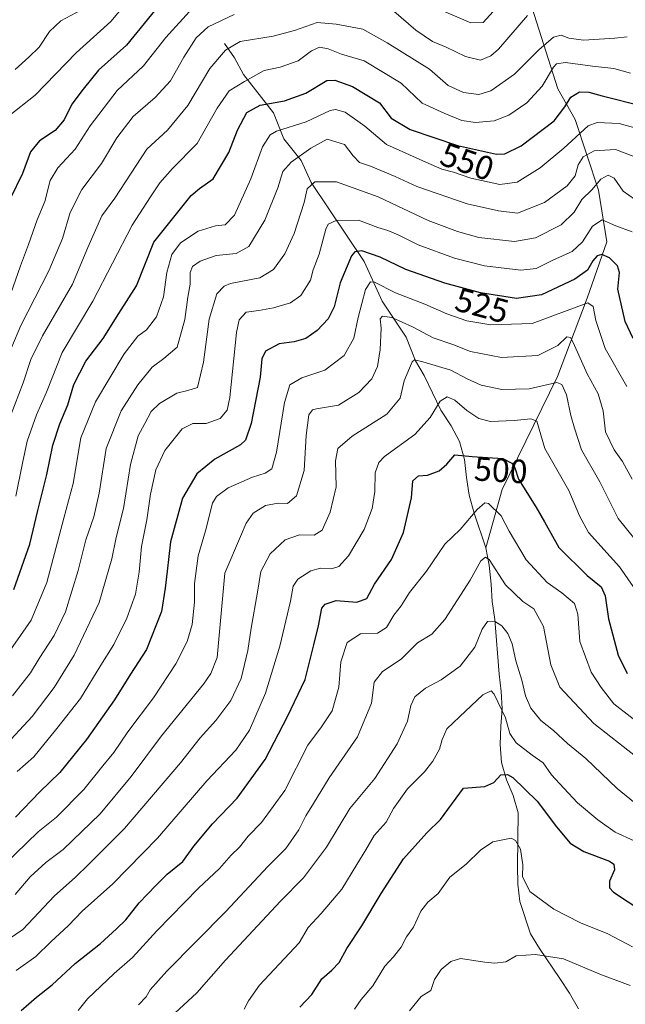
# Model space of a CAD drawing. Units: metres. Extents: x 628300 to 631765, y 4708796 to 4711173.
# Drawn here: x 629756 to 629936, y 4709064 to 4709357 of the extents above; entities that cross this region are included whole.
import ezdxf
from ezdxf.enums import TextEntityAlignment as Align

# ---------------------------------------------------------------- set-up
doc = ezdxf.new("R2010")
doc.units = ezdxf.units.M
doc.header["$MEASUREMENT"] = 0
for name, color, linetype, lineweight in [('Corriente natural lineal', 142, 'Continuous', 13), ('Curva de nivel maestra', 30, 'Continuous', 30), ('Curva de nivel normal', 30, 'Continuous', 0), ('Rótulo de curva de nivel directora', 7, 'Continuous', 0)]:
    doc.layers.add(name, color=color, linetype=linetype, lineweight=lineweight)
doc.styles.add('Style-Arial', font='txt')

msp = doc.modelspace()

# ---------------------------------------------------------------- linework, layer by layer
at = {"layer": 'Corriente natural lineal', "color": 142, "linetype": 'Continuous', "lineweight": 13}
for points in [[(629901.0701, 4709379.3301, 578.2398), (629905.6901, 4709369.6101, 572.0885), (629916.2401, 4709336.4301, 554.1297), (629921.3501, 4709327.3701, 548.8795), (629928.2801, 4709306.2701, 535.5521), (629930.7501, 4709290.9401, 528.7065), (629924.9801, 4709274.1701, 522.2686), (629916.0701, 4709250.7801, 511.9814), (629899.5901, 4709217.1701, 497.5211), (629894.7401, 4709199.8101, 492.4559)], [(629816.9501, 4709349.9201, 562.7633), (629819.8501, 4709345.7301, 560.1797), (629822.5901, 4709340.7501, 557.3917), (629831.5001, 4709329.3101, 549.3924), (629834.5801, 4709321.6201, 544.9249), (629839.7701, 4709315.1501, 540.6297), (629842.7501, 4709308.5601, 536.1659), (629858.4801, 4709285.0701, 525.0633), (629863.9101, 4709273.2401, 518.9764), (629871.0101, 4709262.4601, 514.0522), (629873.8101, 4709255.4501, 511.2465), (629876.4101, 4709251.0801, 509.5976), (629881.3001, 4709240.8001, 505.5472), (629884.4501, 4709236.1401, 503.8478), (629886.8801, 4709231.4701, 502.1318), (629888.3901, 4709226.0801, 500.5829), (629888.9601, 4709220.6701, 499.1148), (629889.7601, 4709215.5001, 497.6404), (629891.2601, 4709210.1101, 496.0597), (629894.7401, 4709199.8101, 492.4559)], [(629894.7401, 4709199.8101, 492.4559), (629895.7801, 4709194.6401, 490.7584), (629896.3501, 4709189.0001, 489.475), (629896.6701, 4709183.8201, 488.3256), (629897.4801, 4709178.4201, 486.3893), (629898.7001, 4709162.1801, 482.8608), (629899.2701, 4709157.0101, 481.6224), (629899.5901, 4709151.8301, 480.5323), (629899.2101, 4709146.6401, 479.4009), (629899.0701, 4709141.2201, 478.6621), (629899.4001, 4709135.8101, 477.1215), (629900.9101, 4709130.6601, 475.3604), (629902.8701, 4709125.9801, 474.1146), (629904.3801, 4709120.8201, 473.2968), (629904.1901, 4709105.0301, 469.3864), (629904.2801, 4709099.6201, 468.8321), (629904.8401, 4709094.4401, 468.2744), (629908.0701, 4709084.8401, 466.9077), (629910.7401, 4709080.4101, 466.0556), (629916.7901, 4709071.5701, 463.596), (629919.6901, 4709067.1401, 462.2692), (629922.3701, 4709062.4801, 460.2095)]]:
    msp.add_polyline3d(points, dxfattribs=at)
at = {"layer": 'Curva de nivel maestra', "color": 30, "linetype": 'Continuous', "lineweight": 30, "flags": 128}
for points, elevation in [([(629798.27, 4709362.3501), (629787.72, 4709349.4601), (629779.39, 4709342.0501), (629774.86, 4709336.3301), (629771.43, 4709331.8901), (629769.15, 4709327.1801), (629766.48, 4709324.0501), (629761.82, 4709320.9401), (629759.15, 4709317.6601), (629756.73, 4709311.2201), (629753.12, 4709303.7101)], 575), ([(629754.22, 4709187.3501), (629758.93, 4709200.8601), (629761.3, 4709210.8601), (629764.02, 4709221.6001), (629765.8, 4709230.3001), (629767.91, 4709236.7301), (629770.28, 4709242.3101), (629772.09, 4709248.4101), (629775.58, 4709255.3201), (629780.82, 4709262.1601), (629785.46, 4709269.5701), (629790.72, 4709277.7901), (629795.87, 4709290.8101), (629803, 4709299.7101), (629806.95, 4709304.7101), (629809.5, 4709306.7501), (629813.51, 4709309.6201), (629818.19, 4709317.5301), (629820.74, 4709324.2001), (629823.54, 4709329.4501), (629827.54, 4709331.6201), (629834.74, 4709332.8901), (629841.16, 4709335.2201), (629847.4, 4709338.9201), (629849.73, 4709339.0101), (629855, 4709337.2001), (629863.07, 4709332.3001), (629866.59, 4709327.7601), (629872.22, 4709324.4001), (629886.28, 4709319.5401), (629897.89, 4709316.9601), (629900.37, 4709317.1101), (629905.26, 4709319.5001), (629915.09, 4709326.9401), (629918.24, 4709331.1301), (629920.08, 4709333.9601), (629922.7, 4709335.5201), (629925.42, 4709335.4401), (629929.39, 4709334.3401), (629941.17, 4709331.4401)], 550), ([(629938.62, 4709262.1001), (629936.26, 4709267.1301), (629934.06, 4709276.8201), (629934.52, 4709281.7601), (629934.01, 4709283.7701), (629931.54, 4709286.0901), (629929.32, 4709287.1001), (629927.87, 4709286.7601), (629926.58, 4709285.2801), (629925.07, 4709282.4501), (629921.28, 4709279.7501), (629911.29, 4709275.1601), (629903.85, 4709274.0701), (629893.12, 4709275.7401), (629882.55, 4709278.5901), (629870.88, 4709282.6801), (629863.25, 4709286.3801), (629857.83, 4709288.2301), (629855.73, 4709287.9301), (629854.77, 4709286.7101), (629851.34, 4709278.6501), (629849.61, 4709271.5501), (629847.78, 4709267.9601), (629844.55, 4709264.4801), (629841.19, 4709262.1301), (629837.7, 4709261.1501), (629833.18, 4709260.5001), (629829.16, 4709258.3201), (629828.08, 4709256.0501), (629827.56, 4709250.5901), (629824.85, 4709236.7801), (629823.17, 4709231.8401), (629821.7, 4709230.4201), (629814.08, 4709226.1401), (629808.7, 4709221.8301), (629804.41, 4709214.5201), (629800.87, 4709201.5201), (629799.87, 4709192.8401), (629799.2, 4709187.7701), (629798.16, 4709180.8401), (629793.68, 4709169.5201), (629788.95, 4709162.1101), (629784.16, 4709154.5301), (629775.8, 4709142.6901), (629767.83, 4709132.8401), (629761.96, 4709127.1001), (629754.64, 4709119.5201)], 525), ([(629756.32, 4709061.9701), (629760.97, 4709065.9501), (629765.63, 4709069.6001), (629772.47, 4709075.9501), (629780, 4709081.9601), (629784.73, 4709086.3101), (629787.49, 4709088.9601), (629791.5, 4709094.1001), (629796.49, 4709099.2201), (629799.82, 4709102.5901), (629804.48, 4709106.4001), (629807.82, 4709110.9201), (629813.35, 4709117.5801), (629820.66, 4709125.1801), (629829.04, 4709136.7701), (629835.73, 4709149.5801), (629840.93, 4709160.5201), (629843.49, 4709170.8601), (629844.93, 4709176.5701), (629845.92, 4709181.7801), (629846.91, 4709182.9801), (629850.17, 4709184.0601), (629856.31, 4709183.5801), (629859.35, 4709184.6801), (629861.63, 4709188.9201), (629866.61, 4709196.2701), (629870.23, 4709204.3001), (629872.64, 4709214.7001), (629873.04, 4709219.7501), (629874.66, 4709221.2501), (629877.39, 4709221.4001), (629880.83, 4709222.7001), (629883.16, 4709224.6701), (629885.55, 4709227.4501), (629890.71, 4709226.9501), (629899.81, 4709226.3801), (629902.5, 4709225.0201), (629903.42, 4709223.6301), (629904.46, 4709220.1901), (629909.64, 4709211.9801), (629912.25, 4709207.5101), (629916.45, 4709199.8601), (629924.89, 4709191.5201), (629929.12, 4709188.1901), (629930.31, 4709185.4601), (629931.28, 4709178.6001), (629934.12, 4709167.8001), (629936.88, 4709162.4001)], 500), ([(629839.36, 4709062.9801), (629842.88, 4709066.7401), (629845.88, 4709071.4701), (629848.92, 4709073.9601), (629851.11, 4709076.2901), (629853.34, 4709080.4701), (629857.8, 4709087.1801), (629863.6, 4709096.8501), (629870.23, 4709107.1801), (629877.16, 4709114.8601), (629881.25, 4709118.8601), (629888.09, 4709128.1901), (629894.49, 4709128.7201), (629897.16, 4709129.9401), (629899.26, 4709132.1401), (629901.22, 4709132.2801), (629902.83, 4709131.3401), (629910.07, 4709124.3001), (629915.84, 4709116.7001), (629919.9, 4709111.7901), (629923.97, 4709109.3101), (629931.55, 4709106.4201), (629932.85, 4709105.5701), (629933.12, 4709103.8601), (629931.54, 4709100.5401), (629931.62, 4709098.5701), (629932.77, 4709097.2701), (629941.49, 4709091.4401)], 475)]:
    msp.add_lwpolyline(points, dxfattribs=dict(at, elevation=elevation))
at = {"layer": 'Curva de nivel normal', "color": 30, "linetype": 'Continuous', "lineweight": 0, "flags": 128}
for points, elevation in [([(629789.81, 4709364.6801), (629783.1, 4709356.5401), (629772.72, 4709347.1601), (629760.49, 4709334.6001), (629752.47, 4709328.2001)], 580), ([(629880.75, 4709360.1501), (629890.28, 4709356.1001), (629894, 4709356.2001), (629902.03, 4709365.1201)], 570), ([(629753.24, 4709275.5301), (629756.18, 4709283.7601), (629758.56, 4709290.1201), (629761.12, 4709297.4301), (629763.45, 4709302.8701), (629765.04, 4709309.2001), (629767.25, 4709312.9301), (629772.46, 4709318.4701), (629776.95, 4709325.4401), (629784.93, 4709335.9901), (629792.82, 4709343.2801), (629799.48, 4709351.7201), (629807.48, 4709360.6001)], 570), ([(629750.94, 4709253.3101), (629756.22, 4709265.9601), (629764.6, 4709282.2501), (629768.66, 4709291.9201), (629770.99, 4709299.6101), (629774.43, 4709306.4801), (629780.28, 4709314.2001), (629784.86, 4709321.8701), (629789.72, 4709328.2001), (629796.26, 4709333.8701), (629800.81, 4709338.8701), (629804.79, 4709345.8701), (629808.5, 4709351.6001), (629812.09, 4709354.9701), (629819.82, 4709358.5501)], 565), ([(629754.55, 4709342.2601), (629758.66, 4709345.8801), (629761.72, 4709348.8701), (629764.81, 4709353.5701), (629768.13, 4709356.6901), (629774.15, 4709359.8601)], 585), ([(629867.36, 4709359.5501), (629873.89, 4709353.9301), (629878.82, 4709350.5201), (629882.93, 4709348.8801), (629888.69, 4709346.1001), (629893.19, 4709344.9701), (629896.29, 4709346.2601), (629898.5, 4709348.2501), (629907.12, 4709358.2501)], 565), ([(629751.81, 4709235.4301), (629756.91, 4709248.9201), (629759.19, 4709255.8701), (629762.7, 4709262.8701), (629771.68, 4709278.2901), (629776.18, 4709289.2401), (629780.42, 4709298.6301), (629784.24, 4709303.8701), (629793.81, 4709318.5301), (629799.92, 4709324.2001), (629806.02, 4709331.5301), (629812.56, 4709342.5301), (629817.26, 4709347.9601), (629821.56, 4709350.5601), (629831.38, 4709352.1501), (629837.78, 4709353.7901), (629844.49, 4709356.1801), (629850.16, 4709355.6801), (629858.16, 4709354.1901), (629865.35, 4709350.1201), (629877.93, 4709342.2701), (629883.51, 4709337.4501), (629888.13, 4709335.3701), (629892.65, 4709334.7501), (629896.2, 4709335.9001), (629903.34, 4709340.8301), (629910.56, 4709348.1001), (629914.91, 4709351.8501), (629917.18, 4709352.4701), (629919.49, 4709351.5601), (629923.87, 4709350.9501), (629933.16, 4709351.5301), (629936.85, 4709351.9301)], 560), ([(629937.84, 4709341.1401), (629932.83, 4709342.5001), (629926.49, 4709343.2101), (629918.49, 4709344.3401), (629915.81, 4709343.9401), (629914.93, 4709342.9401), (629911.58, 4709337.2501), (629906.95, 4709332.3001), (629901.59, 4709328.6301), (629897.21, 4709326.9101), (629891.69, 4709326.4001), (629887.56, 4709327.0701), (629882.59, 4709329.0801), (629875.83, 4709332.1601), (629869.49, 4709338.1901), (629858.55, 4709344.7701), (629851.8, 4709346.8201), (629847.84, 4709348.3601), (629845.23, 4709348.8501), (629842.83, 4709347.7501), (629838.83, 4709344.7601), (629833.49, 4709342.9201), (629828.73, 4709341.9401), (629822.9, 4709338.6201), (629818.26, 4709335.8701), (629814.74, 4709330.7001), (629808.73, 4709320.1901), (629801.4, 4709312.7701), (629797.65, 4709308.4801), (629794.92, 4709304.2701), (629789.4, 4709295.8701), (629777.75, 4709273.2001), (629768.54, 4709257.9401), (629763.86, 4709246.1501), (629760.94, 4709239.3401), (629758.11, 4709231.4901), (629756.76, 4709224.9401), (629754.73, 4709215.1901)], 555), ([(629943.39, 4709323.6301), (629934.5, 4709326.1601), (629927.91, 4709326.4301), (629925.27, 4709325.4201), (629917.95, 4709318.7501), (629910.94, 4709312.9401), (629904.04, 4709308.6901), (629898.97, 4709307.9601), (629890.24, 4709309.8801), (629885.16, 4709311.6301), (629881.64, 4709312.5601), (629876.86, 4709314.6301), (629865.16, 4709319.9301), (629858.67, 4709325.3201), (629852.85, 4709329.5101), (629849.98, 4709330.3501), (629848.43, 4709329.9701), (629841.2, 4709326.6401), (629832.37, 4709323.8701), (629830.5, 4709322.7301), (629828.2, 4709319.2001), (629824.76, 4709309.6201), (629819.85, 4709298.8101), (629817.11, 4709295.9401), (629814.28, 4709295.6401), (629809.1, 4709294.0601), (629803.82, 4709290.6201), (629801.23, 4709287.1601), (629799.79, 4709281.7601), (629798.79, 4709274.5301), (629796.7, 4709268.5301), (629793.66, 4709264.7001), (629791.09, 4709262.8501), (629787.02, 4709257.5501), (629778.5, 4709243.2901), (629774.14, 4709232.5001), (629771.83, 4709218.9501), (629769.08, 4709208.6301), (629763.99, 4709189.4601), (629759.37, 4709178.2801), (629750.71, 4709165.8001)], 545), ([(629753.76, 4709155.6601), (629759.13, 4709162.5201), (629761.69, 4709166.8601), (629766.21, 4709173.6701), (629769.55, 4709180.7601), (629773.38, 4709193.0401), (629775.61, 4709202.1901), (629778, 4709208.9701), (629779.62, 4709216.0401), (629781.72, 4709229.3601), (629786.16, 4709240.6101), (629791.08, 4709248.2901), (629795.42, 4709253.6001), (629798.86, 4709256.2001), (629802.82, 4709259.5701), (629805.11, 4709267.8101), (629805.98, 4709274.4001), (629806.65, 4709278.3201), (629806.69, 4709281.7601), (629807.38, 4709283.5601), (629809.63, 4709285.1201), (629814.42, 4709286.7801), (629820.39, 4709287.4301), (629824.15, 4709289.5001), (629828.95, 4709297.3101), (629832.82, 4709306.9801), (629834.28, 4709311.8701), (629836.8, 4709314.6601), (629842.61, 4709318.7501), (629847.52, 4709321.4501), (629852.64, 4709319.9001), (629855.27, 4709316.5301), (629857.16, 4709314.4801), (629860.45, 4709313.4001), (629867.71, 4709310.4001), (629874.23, 4709307.4201), (629889.19, 4709302.1901), (629898.54, 4709300.1401), (629904.22, 4709299.4001), (629912.2, 4709302.5801), (629918.99, 4709307.5301), (629921.34, 4709310.5301), (629922.25, 4709313.8701), (629923.79, 4709316.2001), (629927.01, 4709317.9801), (629933.36, 4709318.3701), (629940.44, 4709315.7301)], 540), ([(629750.83, 4709140.0201), (629759.64, 4709149.5601), (629766.2, 4709158.1901), (629772.15, 4709167.8601), (629779.58, 4709183.5201), (629783.4, 4709196.5201), (629784.67, 4709202.8601), (629786.85, 4709211.4501), (629788.87, 4709224.5801), (629791.17, 4709233.1701), (629793.17, 4709236.8201), (629795.06, 4709240.3901), (629797.52, 4709242.7101), (629802.71, 4709245.8501), (629805.96, 4709246.6701), (629808.87, 4709247.5601), (629810.7, 4709255.0701), (629812.35, 4709267.8201), (629814.64, 4709275.4401), (629816.78, 4709277.7201), (629818.72, 4709278.4501), (629827.44, 4709280.2101), (629831.48, 4709282.6901), (629834.86, 4709287.2801), (629837.63, 4709293.3901), (629840.6, 4709302.6101), (629841.51, 4709306.6601), (629843.83, 4709308.7901), (629850.29, 4709308.8101), (629862.66, 4709304.2801), (629877.54, 4709297.2501), (629886.3, 4709294.0001), (629892.7, 4709292.1501), (629903.34, 4709291.0201), (629909.52, 4709292.1001), (629917.16, 4709295.9801), (629921.02, 4709299.7701), (629923.37, 4709303.4801), (629926.32, 4709306.4301), (629929.03, 4709309.5601), (629931.16, 4709310.7801), (629933.02, 4709309.8501), (629935.66, 4709305.9801), (629942.39, 4709301.2301)], 535), ([(629755.2, 4709133.1301), (629760.15, 4709137.5601), (629767.01, 4709146.0001), (629774.02, 4709154.8901), (629780.08, 4709164.8601), (629783.96, 4709171.0201), (629787.82, 4709178.8301), (629790.45, 4709186.0201), (629791.51, 4709192.5201), (629792.18, 4709200.1901), (629793.82, 4709208.1201), (629794.9, 4709215.7801), (629796.47, 4709222.9801), (629799.14, 4709228.7901), (629804.34, 4709235.1801), (629807.53, 4709236.7901), (629811.45, 4709236.8301), (629815.64, 4709238.2401), (629817.72, 4709240.8201), (629818.52, 4709244.5301), (629820.5, 4709263.8901), (629821.31, 4709267.6301), (629823.35, 4709269.9801), (629827.16, 4709270.4101), (629831.49, 4709271.2601), (629836.54, 4709272.7501), (629839.68, 4709274.9601), (629842.49, 4709279.5301), (629843.3, 4709282.5401), (629845.13, 4709287.2301), (629847.13, 4709294.7201), (629847.84, 4709296.1201), (629850.15, 4709297.2301), (629856.83, 4709297.3201), (629862.54, 4709295.1401), (629865.53, 4709294.3001), (629868.63, 4709293.0101), (629874.58, 4709289.9801), (629885.39, 4709286.0201), (629894.38, 4709283.7101), (629905.13, 4709282.4801), (629909.71, 4709282.9901), (629914.71, 4709285.4601), (629920.42, 4709288.0101), (629923.57, 4709290.8501), (629926.5, 4709295.5601), (629929.4, 4709297.4801), (629933.48, 4709295.6501), (629938.34, 4709293.9001)], 530), ([(629936.79, 4709247.8101), (629930.34, 4709259.1201), (629927.5, 4709267.4701), (629926.71, 4709271.6601), (629925.14, 4709272.7301), (629908.56, 4709266.6001), (629896.26, 4709266.1401), (629889.14, 4709267.3701), (629883.18, 4709269.5001), (629876.59, 4709272.3801), (629867.8, 4709275.7301), (629861.59, 4709278.8801), (629860.45, 4709278.9701), (629858.87, 4709276.6901), (629856.73, 4709268.3501), (629855.47, 4709262.2101), (629852.6, 4709257.0801), (629846.83, 4709252.6601), (629839.96, 4709250.4401), (629836.37, 4709248.2801), (629834.77, 4709243.0901), (629832.41, 4709228.3001), (629830.97, 4709223.3001), (629829.02, 4709222.0001), (629825.25, 4709220.8101), (629817.98, 4709217.6901), (629814.5, 4709215.0301), (629813.38, 4709213.1001), (629811.22, 4709204.8101), (629809.11, 4709197.3501), (629807.99, 4709189.1501), (629807.97, 4709183.5501), (629807.26, 4709176.9701), (629805.8, 4709171.8601), (629802.46, 4709165.2401), (629795.76, 4709155.1101), (629788.1, 4709145.0201), (629784, 4709138.7801), (629780.72, 4709134.8701), (629775.02, 4709127.7801), (629766.86, 4709119.5201), (629761.43, 4709115.1901), (629751.26, 4709105.3801)], 520), ([(629754.52, 4709096.5101), (629759.07, 4709101.8501), (629763.74, 4709106.1101), (629768.89, 4709109.9401), (629779.93, 4709120.5401), (629789.14, 4709131.6901), (629798.13, 4709143.7901), (629810.62, 4709159.1501), (629812.89, 4709162.3401), (629814.72, 4709167.1301), (629817.02, 4709192.1901), (629821.7, 4709203.1601), (629823.36, 4709207.0801), (629825.44, 4709210.0901), (629829.15, 4709212.4101), (629832.9, 4709213.0601), (629835.64, 4709212.9801), (629838.36, 4709215.2401), (629840.62, 4709222.7901), (629841.27, 4709233.1801), (629842.06, 4709239.4001), (629843.12, 4709240.9101), (629844.3, 4709241.2101), (629850.86, 4709242.2501), (629856.96, 4709246.0701), (629860.76, 4709250.0601), (629862.44, 4709253.8101), (629863.26, 4709258.8801), (629863.53, 4709265.2301), (629863.28, 4709267.9701), (629864.02, 4709268.7401), (629866.78, 4709268.3901), (629872.93, 4709265.6001), (629879.08, 4709262.3601), (629884.92, 4709260.3001), (629890.21, 4709258.2501), (629899.44, 4709256.4801), (629910.22, 4709257.0301), (629916.15, 4709260.0701), (629918.87, 4709262.6301), (629919.94, 4709262.4401), (629920.75, 4709260.9401), (629924.9, 4709251.6001), (629928.21, 4709245.5901), (629929.66, 4709240.5801), (629930.44, 4709234.3301), (629933.02, 4709228.9301), (629935.5, 4709225.5301), (629938.32, 4709220.2601)], 515), ([(629749.91, 4709081.4201), (629756.84, 4709086.1401), (629766.24, 4709096.1901), (629772.48, 4709101.5701), (629776.48, 4709105.5901), (629787.15, 4709116.2001), (629803.82, 4709135.7201), (629809.7, 4709143.2401), (629814.36, 4709148.3501), (629818.84, 4709154.3401), (629821.85, 4709160.8901), (629823.86, 4709169.1901), (629824.82, 4709175.8601), (629826.75, 4709186.5601), (629827.69, 4709192.6801), (629830.56, 4709197.9801), (629834.98, 4709202.1401), (629839.22, 4709203.6601), (629843.65, 4709203.5801), (629845.99, 4709205.0401), (629848.43, 4709210.4401), (629850.17, 4709217.9701), (629850.01, 4709225.7101), (629850.68, 4709229.3801), (629854.96, 4709233.0601), (629865.22, 4709239.6001), (629869.24, 4709244.3601), (629870.45, 4709249.5001), (629872.82, 4709255.1801), (629873.51, 4709255.7801), (629876.01, 4709255.1301), (629884.33, 4709252.6601), (629889.2, 4709250.0801), (629893.32, 4709248.2501), (629899.49, 4709246.9701), (629907.69, 4709247.1601), (629915.93, 4709248.9701), (629917.41, 4709248.4401), (629918.78, 4709245.3401), (629920.04, 4709239.1401), (629921.21, 4709235.4001), (629923.28, 4709228.9801), (629928.72, 4709219.4101), (629934.12, 4709208.4801), (629939.09, 4709202.3201)], 510), ([(629754.91, 4709073.8801), (629760.75, 4709078.1001), (629765.22, 4709082.4101), (629770.42, 4709087.2801), (629774.48, 4709091.6001), (629783.69, 4709099.6801), (629796.97, 4709113.3301), (629811.7, 4709130.3801), (629820.3, 4709139.5701), (629824.34, 4709145.5201), (629829.13, 4709156.5201), (629833.4, 4709170.5201), (629836.59, 4709183.9101), (629837.33, 4709188.4001), (629838.79, 4709190.4401), (629842.65, 4709192.9401), (629845.49, 4709193.7001), (629848.78, 4709193.5101), (629850.98, 4709194.2001), (629853.8, 4709197.4201), (629858.5, 4709205.2101), (629860.93, 4709211.5101), (629861.65, 4709216.5201), (629861.81, 4709222.1501), (629862.88, 4709225.2101), (629864.57, 4709226.9401), (629873.57, 4709233.5601), (629878.18, 4709238.5901), (629881.18, 4709243.5001), (629883.22, 4709244.7101), (629885.54, 4709243.7401), (629889.13, 4709240.6801), (629892.67, 4709238.2601), (629896.12, 4709237.3801), (629903.16, 4709237.6801), (629908.12, 4709238.2201), (629909.9, 4709237.4501), (629912.29, 4709229.3201), (629919.52, 4709216.8901), (629922.65, 4709209.3301), (629925.36, 4709204.3401), (629934.6, 4709194.1201), (629938.59, 4709188.2701)], 505), ([(629773.3, 4709062.0101), (629776.16, 4709065.4801), (629784.08, 4709073.0001), (629789.48, 4709077.7901), (629796.79, 4709085.7201), (629809.21, 4709098.4101), (629815.43, 4709104.3301), (629818.93, 4709108.2201), (629821.41, 4709110.6101), (629824.01, 4709113.9601), (629827.9, 4709117.9401), (629834.84, 4709127.5101), (629841.74, 4709141.0501), (629845.79, 4709146.5101), (629848.95, 4709151.2601), (629850.94, 4709158.2901), (629851.61, 4709165.8601), (629853.42, 4709171.6201), (629857.47, 4709174.1901), (629862.49, 4709174.3401), (629865.2, 4709176.0101), (629867.39, 4709179.7401), (629869.51, 4709182.5201), (629872.05, 4709186.5201), (629877.08, 4709192.8601), (629882.59, 4709200.8601), (629887.1, 4709205.1901), (629892.16, 4709211.2001), (629894.46, 4709213.1501), (629895.56, 4709213.0101), (629899.3, 4709209.3301), (629901.66, 4709204.6901), (629906.8, 4709196.1601), (629913, 4709189.4501), (629917.34, 4709186.3501), (629921.12, 4709183.2301), (629922.14, 4709180.0401), (629922.74, 4709171.9101), (629926.14, 4709162.7101), (629929.11, 4709158.1401), (629932.92, 4709153.2801), (629942.65, 4709145.7601)], 495), ([(629791.26, 4709063.6501), (629793.62, 4709066.0501), (629794.75, 4709068.1801), (629799.72, 4709073.6601), (629817.32, 4709091.5201), (629829.83, 4709104.8701), (629835.21, 4709110.2801), (629839.02, 4709115.7801), (629841.17, 4709119.9701), (629843.44, 4709123.6301), (629848.08, 4709131.3001), (629856.54, 4709143.5201), (629860.71, 4709153.5601), (629861.52, 4709159.7501), (629863.94, 4709162.9601), (629869.5, 4709166.6201), (629874.44, 4709171.4901), (629878.7, 4709174.0501), (629882.55, 4709178.4501), (629890.06, 4709190.1801), (629893.24, 4709195.9001), (629894.68, 4709197.0401), (629895.74, 4709196.2701), (629900.64, 4709188.7201), (629905.78, 4709183.8201), (629909.08, 4709181.6201), (629911.94, 4709176.3201), (629914.08, 4709164.9401), (629916.8, 4709158.2601), (629926.93, 4709147.4901), (629951.74, 4709128.0201)], 490), ([(629802.15, 4709061.1601), (629808.67, 4709067.2601), (629817.19, 4709077.0101), (629833.61, 4709094.5101), (629840.44, 4709101.5201), (629847.3, 4709110.6701), (629854.25, 4709122.1201), (629861.7, 4709131.0601), (629868.36, 4709141.4101), (629871.44, 4709148.1201), (629872.42, 4709152.8401), (629873.61, 4709155.3601), (629876.79, 4709158.0101), (629881.44, 4709160.5001), (629887.11, 4709164.5201), (629891.52, 4709170.1901), (629893.64, 4709175.5201), (629895.26, 4709177.8701), (629897.29, 4709177.9801), (629899.52, 4709176.5501), (629901.26, 4709174.2901), (629902.56, 4709171.2101), (629903.7, 4709166.1001), (629905.46, 4709160.4101), (629906.56, 4709155.7301), (629908.13, 4709152.0601), (629911.15, 4709148.4001), (629914.86, 4709145.3901), (629919.09, 4709141.5101), (629924.49, 4709137.0101), (629933.82, 4709128.1401), (629938.7, 4709124.1401)], 485), ([(629822.81, 4709062.4001), (629824.05, 4709064.8401), (629827.37, 4709069.5001), (629839.16, 4709082.1801), (629841.87, 4709086.7101), (629845.67, 4709090.9101), (629851.85, 4709098.1501), (629856.31, 4709105.4401), (629859.05, 4709109.8801), (629861.53, 4709114.1101), (629865.05, 4709118.1001), (629867.23, 4709122.1701), (629871.42, 4709128.0001), (629876.44, 4709133.0601), (629878.98, 4709136.2001), (629880.98, 4709139.8501), (629881.7, 4709142.7301), (629883.17, 4709145.9101), (629886.93, 4709149.4001), (629893.89, 4709155.9701), (629896.36, 4709157.1601), (629897.28, 4709156.1701), (629900.62, 4709149.1301), (629901.9, 4709144.5201), (629903.82, 4709141.7301), (629908.59, 4709138.0301), (629911.79, 4709135.7301), (629914.31, 4709132.1901), (629917.99, 4709128.1901), (629922.07, 4709123.8401), (629928.13, 4709118.7501), (629933.3, 4709115.1301), (629944.64, 4709109.9501)], 480), ([(629938.43, 4709080.9501), (629931.1, 4709084.8001), (629922.95, 4709088.0801), (629915.02, 4709092.1401), (629907.86, 4709097.4601), (629905.67, 4709101.8901), (629905.74, 4709105.3701), (629905.07, 4709110.0101), (629903.63, 4709112.6501), (629902.34, 4709113.3001), (629896.81, 4709112.2201), (629893.12, 4709109.7001), (629888.93, 4709105.5401), (629884.04, 4709101.6901), (629880.6, 4709096.8701), (629877.47, 4709094.2801), (629875.36, 4709091.5401), (629873.17, 4709086.8501), (629871.1, 4709083.9601), (629869.56, 4709080.8901), (629867.22, 4709078.0101), (629864.64, 4709075.1901), (629861.11, 4709069.3301), (629857.61, 4709065.2801), (629855.64, 4709062.3501)], 470), ([(629872.06, 4709061.8501), (629875.54, 4709066.1501), (629878.4, 4709067.9801), (629879.43, 4709071.2001), (629881.47, 4709074.2501), (629884.36, 4709076.5701), (629887.16, 4709077.5001), (629894.47, 4709076.4201), (629897.47, 4709076.0801), (629900.75, 4709076.4701), (629903.81, 4709078.2401), (629909.5, 4709078.7201), (629917.86, 4709077.3601), (629928.66, 4709072.8201), (629937.76, 4709069.4701)], 465)]:
    msp.add_lwpolyline(points, dxfattribs=dict(at, elevation=elevation))

# ---------------------------------------------------------------- texts
at = {"layer": 'Rótulo de curva de nivel directora', "color": 7, "linetype": 'Continuous', "lineweight": 0, "style": 'Style-Arial'}
for s, rotation, p in [('550', 340.93186, (629889.2009, 4709314.7965)), ('525', 344.910249, (629893.6245, 4709271.9508)), ('500', 356.415752, (629899.2235, 4709222.8855))]:
    msp.add_text(s, height=7, rotation=rotation, dxfattribs=at).set_placement(p, align=Align.MIDDLE_CENTER)

doc.saveas('drawing.dxf')
